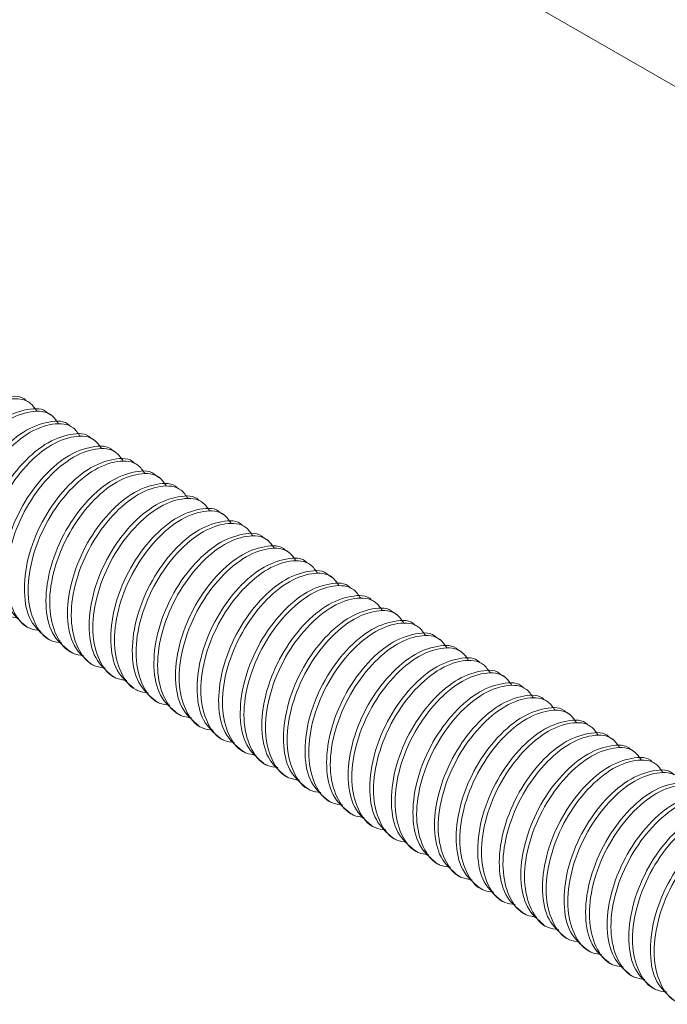
# Model space of a CAD drawing. Units: millimetres. Extents: x 102402 to 102936, y 4785 to 5013.
# Drawn here: x 102558 to 102561, y 4834 to 4838 of the extents above; entities that cross this region are included whole.
import ezdxf

# ---------------------------------------------------------------- set-up
doc = ezdxf.new("R2010")
doc.units = ezdxf.units.MM
doc.header["$LTSCALE"] = 5
doc.layers.add('AM_0', color=7, linetype='CONTINUOUS', lineweight=25)

msp = doc.modelspace()

# ---------------------------------------------------------------- linework, layer by layer
at = {"layer": 'AM_0', "color": 7, "linetype": 'Continuous', "lineweight": 15}
for p, q in [((102551.457, 4843.069), (102563.9564, 4835.8533)), ((102557.6743, 4836.346), (102557.6573, 4836.3558)), ((102557.7725, 4836.2893), (102557.7555, 4836.2991)), ((102557.8707, 4836.2326), (102557.8537, 4836.2424)), ((102557.9689, 4836.1759), (102557.952, 4836.1857)), ((102558.0671, 4836.1192), (102558.0502, 4836.129)), ((102558.1653, 4836.0625), (102558.1484, 4836.0723)), ((102558.2635, 4836.0058), (102558.2466, 4836.0156)), ((102558.3617, 4835.9491), (102558.3448, 4835.9589)), ((102558.4599, 4835.8924), (102558.443, 4835.9022)), ((102558.5581, 4835.8357), (102558.5412, 4835.8455)), ((102558.6564, 4835.779), (102558.6394, 4835.7888)), ((102558.7546, 4835.7223), (102558.7376, 4835.7321)), ((102558.8528, 4835.6656), (102558.8358, 4835.6754)), ((102558.951, 4835.609), (102558.9341, 4835.6187)), ((102559.0492, 4835.5523), (102559.0323, 4835.562)), ((102559.1474, 4835.4956), (102559.1305, 4835.5053)), ((102559.2456, 4835.4389), (102559.2287, 4835.4486)), ((102559.3438, 4835.3822), (102559.3269, 4835.3919)), ((102557.6549, 4835.3308), (102557.6718, 4835.321)), ((102559.442, 4835.3255), (102559.4251, 4835.3352)), ((102557.7531, 4835.2741), (102557.77, 4835.2643)), ((102559.5402, 4835.2688), (102559.5233, 4835.2786)), ((102559.6384, 4835.2121), (102559.6215, 4835.2219)), ((102557.8513, 4835.2174), (102557.8682, 4835.2076)), ((102557.9495, 4835.1607), (102557.9664, 4835.151)), ((102559.7367, 4835.1554), (102559.7197, 4835.1652)), ((102558.0477, 4835.104), (102558.0646, 4835.0943)), ((102559.8349, 4835.0987), (102559.8179, 4835.1085)), ((102558.1459, 4835.0473), (102558.1628, 4835.0376)), ((102559.9331, 4835.042), (102559.9161, 4835.0518)), ((102560.0313, 4834.9853), (102560.0144, 4834.9951)), ((102558.2441, 4834.9906), (102558.2611, 4834.9809)), ((102558.3423, 4834.9339), (102558.3593, 4834.9242)), ((102560.1295, 4834.9286), (102560.1126, 4834.9384)), ((102558.4405, 4834.8773), (102558.4575, 4834.8675)), ((102560.2277, 4834.8719), (102560.2108, 4834.8817)), ((102558.5388, 4834.8206), (102558.5557, 4834.8108)), ((102560.3259, 4834.8152), (102560.309, 4834.825)), ((102558.637, 4834.7639), (102558.6539, 4834.7541)), ((102560.4241, 4834.7585), (102560.4072, 4834.7683)), ((102558.7352, 4834.7072), (102558.7521, 4834.6974)), ((102560.5223, 4834.7018), (102560.5054, 4834.7116)), ((102558.8334, 4834.6505), (102558.8503, 4834.6407)), ((102558.9316, 4834.5938), (102558.9485, 4834.584)), ((102559.0298, 4834.5371), (102559.0467, 4834.5273)), ((102559.128, 4834.4804), (102559.1449, 4834.4706)), ((102559.2262, 4834.4237), (102559.2431, 4834.4139)), ((102559.3244, 4834.367), (102559.3414, 4834.3572)), ((102559.4226, 4834.3103), (102559.4396, 4834.3005)), ((102559.5208, 4834.2536), (102559.5378, 4834.2438)), ((102559.6191, 4834.1969), (102559.636, 4834.1871)), ((102559.7173, 4834.1402), (102559.7342, 4834.1304)), ((102559.8155, 4834.0835), (102559.8324, 4834.0737)), ((102559.9137, 4834.0268), (102559.9306, 4834.0171)), ((102560.0119, 4833.9701), (102560.0288, 4833.9604)), ((102560.1101, 4833.9134), (102560.127, 4833.9037)), ((102560.2083, 4833.8567), (102560.2252, 4833.847)), ((102560.3065, 4833.8), (102560.3234, 4833.7903)), ((102560.4047, 4833.7434), (102560.4217, 4833.7336)), ((102560.5029, 4833.6867), (102560.5199, 4833.6769))]:
    msp.add_line(p, q, dxfattribs=at)
for points, knots in [([(102557.2623, 4835.5579), (102557.2341, 4835.5818), (102557.1781, 4835.6293), (102557.1499, 4835.7643), (102557.1678, 4835.9235), (102557.2312, 4836.0885), (102557.3301, 4836.2325), (102557.4481, 4836.3376), (102557.5612, 4836.3783), (102557.6365, 4836.3804), (102557.6569, 4836.3557), (102557.6571, 4836.3555)], [0, 0, 0, 0, 0.125941, 0.250032, 0.374123, 0.501471, 0.62379, 0.750036, 0.876273, 0.998592, 1, 1, 1, 1]), ([(102557.328, 4835.5369), (102557.3114, 4835.5392), (102557.2568, 4835.5465), (102557.1976, 4835.6239), (102557.1662, 4835.7533), (102557.1849, 4835.9141), (102557.248, 4836.0786), (102557.3472, 4836.223), (102557.4645, 4836.3271), (102557.5798, 4836.3711), (102557.6676, 4836.3638), (102557.6956, 4836.3223), (102557.7053, 4836.308)], [0, 0, 0, 0, 0.04962, 0.163313, 0.274099, 0.384884, 0.498577, 0.607781, 0.72049, 0.833191, 0.942394, 1, 1, 1, 1]), ([(102557.3605, 4835.5012), (102557.3323, 4835.5251), (102557.2763, 4835.5726), (102557.2481, 4835.7077), (102557.266, 4835.8668), (102557.3294, 4836.0318), (102557.4283, 4836.1758), (102557.5463, 4836.2809), (102557.6594, 4836.3216), (102557.7347, 4836.3238), (102557.7551, 4836.299), (102557.7553, 4836.2988)], [0, 0, 0, 0, 0.125941, 0.250032, 0.374123, 0.501471, 0.62379, 0.750036, 0.876273, 0.998592, 1, 1, 1, 1]), ([(102557.4262, 4835.4802), (102557.4096, 4835.4825), (102557.355, 4835.4898), (102557.2959, 4835.5672), (102557.2644, 4835.6966), (102557.2831, 4835.8575), (102557.3462, 4836.0219), (102557.4454, 4836.1663), (102557.5628, 4836.2704), (102557.678, 4836.3144), (102557.7658, 4836.3071), (102557.7938, 4836.2656), (102557.8035, 4836.2513)], [0, 0, 0, 0, 0.04962, 0.163313, 0.274099, 0.384884, 0.498577, 0.607781, 0.72049, 0.833191, 0.942394, 1, 1, 1, 1]), ([(102557.4587, 4835.4445), (102557.4305, 4835.4684), (102557.3745, 4835.5159), (102557.3463, 4835.651), (102557.3642, 4835.8102), (102557.4276, 4835.9751), (102557.5265, 4836.1191), (102557.6445, 4836.2242), (102557.7576, 4836.2649), (102557.833, 4836.2671), (102557.8533, 4836.2423), (102557.8535, 4836.2421)], [0, 0, 0, 0, 0.125941, 0.250032, 0.374123, 0.501471, 0.62379, 0.750036, 0.876273, 0.998592, 1, 1, 1, 1]), ([(102557.9017, 4836.1946), (102557.892, 4836.2089), (102557.864, 4836.2504), (102557.7762, 4836.2577), (102557.661, 4836.2137), (102557.5436, 4836.1096), (102557.4444, 4835.9652), (102557.3813, 4835.8008), (102557.3626, 4835.6399), (102557.3941, 4835.5105), (102557.4533, 4835.4331), (102557.5078, 4835.4258), (102557.5244, 4835.4235)], [0, 0, 0, 0, 0.057606, 0.166809, 0.27951, 0.392219, 0.501423, 0.615116, 0.725901, 0.836687, 0.95038, 1, 1, 1, 1]), ([(102557.5569, 4835.3878), (102557.5287, 4835.4117), (102557.4727, 4835.4592), (102557.4445, 4835.5943), (102557.4624, 4835.7535), (102557.5258, 4835.9185), (102557.6247, 4836.0624), (102557.7427, 4836.1675), (102557.8558, 4836.2082), (102557.9312, 4836.2104), (102557.9515, 4836.1856), (102557.9517, 4836.1854)], [0, 0, 0, 0, 0.125941, 0.250032, 0.374123, 0.501471, 0.62379, 0.750036, 0.876273, 0.998592, 1, 1, 1, 1]), ([(102557.9999, 4836.1379), (102557.9902, 4836.1522), (102557.9622, 4836.1937), (102557.8744, 4836.201), (102557.7592, 4836.157), (102557.6418, 4836.0529), (102557.5427, 4835.9085), (102557.4796, 4835.7441), (102557.4608, 4835.5832), (102557.4923, 4835.4539), (102557.5515, 4835.3764), (102557.606, 4835.3691), (102557.6226, 4835.3668)], [0, 0, 0, 0, 0.057606, 0.166809, 0.27951, 0.392219, 0.501423, 0.615116, 0.725901, 0.836687, 0.95038, 1, 1, 1, 1]), ([(102557.6551, 4835.3311), (102557.6269, 4835.355), (102557.571, 4835.4025), (102557.5427, 4835.5376), (102557.5606, 4835.6968), (102557.624, 4835.8618), (102557.7229, 4836.0057), (102557.8409, 4836.1108), (102557.954, 4836.1515), (102558.0294, 4836.1537), (102558.0497, 4836.129), (102558.0499, 4836.1287)], [0, 0, 0, 0, 0.125941, 0.250032, 0.374123, 0.501471, 0.62379, 0.750036, 0.876273, 0.998592, 1, 1, 1, 1]), ([(102558.0981, 4836.0812), (102558.0884, 4836.0955), (102558.0604, 4836.137), (102557.9726, 4836.1443), (102557.8574, 4836.1003), (102557.74, 4835.9962), (102557.6409, 4835.8518), (102557.5778, 4835.6874), (102557.559, 4835.5265), (102557.5905, 4835.3972), (102557.6497, 4835.3197), (102557.7042, 4835.3124), (102557.7208, 4835.3101)], [0, 0, 0, 0, 0.057606, 0.166809, 0.27951, 0.392219, 0.501423, 0.615116, 0.725901, 0.836687, 0.95038, 1, 1, 1, 1]), ([(102557.7533, 4835.2744), (102557.7251, 4835.2983), (102557.6692, 4835.3458), (102557.641, 4835.4809), (102557.6589, 4835.6401), (102557.7222, 4835.8051), (102557.8211, 4835.9491), (102557.9391, 4836.0541), (102558.0522, 4836.0948), (102558.1276, 4836.097), (102558.1479, 4836.0723), (102558.1482, 4836.072)], [0, 0, 0, 0, 0.125941, 0.250032, 0.374123, 0.501471, 0.62379, 0.750036, 0.876273, 0.998592, 1, 1, 1, 1]), ([(102558.1963, 4836.0245), (102558.1866, 4836.0388), (102558.1586, 4836.0803), (102558.0709, 4836.0876), (102557.9556, 4836.0436), (102557.8382, 4835.9395), (102557.7391, 4835.7951), (102557.676, 4835.6307), (102557.6572, 4835.4698), (102557.6887, 4835.3405), (102557.7479, 4835.263), (102557.8024, 4835.2557), (102557.819, 4835.2534)], [0, 0, 0, 0, 0.0576055, 0.1668091, 0.27951, 0.3922192, 0.5014228, 0.6151159, 0.7259007, 0.8366865, 0.9503797, 1, 1, 1, 1]), ([(102557.8515, 4835.2177), (102557.8233, 4835.2416), (102557.7674, 4835.2891), (102557.7392, 4835.4242), (102557.7571, 4835.5834), (102557.8204, 4835.7484), (102557.9194, 4835.8924), (102558.0373, 4835.9974), (102558.1504, 4836.0381), (102558.2258, 4836.0403), (102558.2461, 4836.0156), (102558.2464, 4836.0153)], [0, 0, 0, 0, 0.125941, 0.250032, 0.374123, 0.501471, 0.62379, 0.750036, 0.876273, 0.998592, 1, 1, 1, 1]), ([(102558.2945, 4835.9678), (102558.2848, 4835.9821), (102558.2568, 4836.0236), (102558.1691, 4836.0309), (102558.0538, 4835.9869), (102557.9364, 4835.8828), (102557.8373, 4835.7385), (102557.7742, 4835.574), (102557.7554, 4835.4131), (102557.7869, 4835.2838), (102557.8461, 4835.2063), (102557.9007, 4835.199), (102557.9172, 4835.1967)], [0, 0, 0, 0, 0.057606, 0.166809, 0.27951, 0.392219, 0.501423, 0.615116, 0.725901, 0.836687, 0.95038, 1, 1, 1, 1]), ([(102557.9497, 4835.161), (102557.9215, 4835.1849), (102557.8656, 4835.2324), (102557.8374, 4835.3675), (102557.8553, 4835.5267), (102557.9186, 4835.6917), (102558.0176, 4835.8357), (102558.1355, 4835.9407), (102558.2486, 4835.9814), (102558.324, 4835.9836), (102558.3443, 4835.9589), (102558.3446, 4835.9586)], [0, 0, 0, 0, 0.125941, 0.250032, 0.374123, 0.501471, 0.62379, 0.750036, 0.876273, 0.998592, 1, 1, 1, 1]), ([(102558.3927, 4835.9111), (102558.3831, 4835.9255), (102558.3551, 4835.9669), (102558.2673, 4835.9743), (102558.152, 4835.9302), (102558.0346, 4835.8261), (102557.9355, 4835.6818), (102557.8724, 4835.5173), (102557.8536, 4835.3564), (102557.8851, 4835.2271), (102557.9443, 4835.1496), (102557.9989, 4835.1423), (102558.0154, 4835.14)], [0, 0, 0, 0, 0.057606, 0.166809, 0.27951, 0.392219, 0.501423, 0.615116, 0.725901, 0.836687, 0.95038, 1, 1, 1, 1]), ([(102558.0479, 4835.1043), (102558.0197, 4835.1282), (102557.9638, 4835.1757), (102557.9356, 4835.3108), (102557.9535, 4835.47), (102558.0168, 4835.635), (102558.1158, 4835.779), (102558.2338, 4835.884), (102558.3468, 4835.9247), (102558.4222, 4835.9269), (102558.4425, 4835.9022), (102558.4428, 4835.9019)], [0, 0, 0, 0, 0.125941, 0.250032, 0.374123, 0.501471, 0.62379, 0.750036, 0.876273, 0.998592, 1, 1, 1, 1]), ([(102558.4909, 4835.8544), (102558.4813, 4835.8688), (102558.4533, 4835.9102), (102558.3655, 4835.9176), (102558.2502, 4835.8735), (102558.1328, 4835.7694), (102558.0337, 4835.6251), (102557.9706, 4835.4606), (102557.9518, 4835.2997), (102557.9833, 4835.1704), (102558.0425, 4835.093), (102558.0971, 4835.0856), (102558.1137, 4835.0834)], [0, 0, 0, 0, 0.057606, 0.166809, 0.27951, 0.392219, 0.501423, 0.615116, 0.725901, 0.836687, 0.95038, 1, 1, 1, 1]), ([(102558.1461, 4835.0476), (102558.118, 4835.0715), (102558.062, 4835.119), (102558.0338, 4835.2541), (102558.0517, 4835.4133), (102558.1151, 4835.5783), (102558.214, 4835.7223), (102558.332, 4835.8273), (102558.4451, 4835.8681), (102558.5204, 4835.8702), (102558.5408, 4835.8455), (102558.541, 4835.8452)], [0, 0, 0, 0, 0.125941, 0.250032, 0.374123, 0.501471, 0.62379, 0.750036, 0.876273, 0.998592, 1, 1, 1, 1]), ([(102558.5891, 4835.7978), (102558.5795, 4835.8121), (102558.5515, 4835.8535), (102558.4637, 4835.8609), (102558.3484, 4835.8169), (102558.231, 4835.7127), (102558.1319, 4835.5684), (102558.0688, 4835.4039), (102558.0501, 4835.243), (102558.0815, 4835.1137), (102558.1407, 4835.0363), (102558.1953, 4835.0289), (102558.2119, 4835.0267)], [0, 0, 0, 0, 0.057606, 0.166809, 0.27951, 0.392219, 0.501423, 0.615116, 0.725901, 0.836687, 0.95038, 1, 1, 1, 1]), ([(102558.2443, 4834.9909), (102558.2162, 4835.0149), (102558.1602, 4835.0623), (102558.132, 4835.1974), (102558.1499, 4835.3566), (102558.2133, 4835.5216), (102558.3122, 4835.6656), (102558.4302, 4835.7706), (102558.5433, 4835.8114), (102558.6186, 4835.8135), (102558.639, 4835.7888), (102558.6392, 4835.7885)], [0, 0, 0, 0, 0.1259406, 0.2500323, 0.3741227, 0.5014709, 0.6237902, 0.7500363, 0.8762731, 0.9985924, 1, 1, 1, 1]), ([(102558.6873, 4835.7411), (102558.6777, 4835.7554), (102558.6497, 4835.7968), (102558.5619, 4835.8042), (102558.4466, 4835.7602), (102558.3293, 4835.656), (102558.2301, 4835.5117), (102558.167, 4835.3472), (102558.1483, 4835.1863), (102558.1797, 4835.057), (102558.2389, 4834.9796), (102558.2935, 4834.9722), (102558.3101, 4834.97)], [0, 0, 0, 0, 0.057606, 0.166809, 0.27951, 0.392219, 0.501423, 0.615116, 0.725901, 0.836687, 0.95038, 1, 1, 1, 1]), ([(102558.3426, 4834.9343), (102558.3144, 4834.9582), (102558.2584, 4835.0056), (102558.2302, 4835.1407), (102558.2481, 4835.2999), (102558.3115, 4835.4649), (102558.4104, 4835.6089), (102558.5284, 4835.7139), (102558.6415, 4835.7547), (102558.7168, 4835.7568), (102558.7372, 4835.7321), (102558.7374, 4835.7318)], [0, 0, 0, 0, 0.125941, 0.250032, 0.374123, 0.501471, 0.62379, 0.750036, 0.876273, 0.998592, 1, 1, 1, 1]), ([(102558.7856, 4835.6844), (102558.7759, 4835.6987), (102558.7479, 4835.7401), (102558.6601, 4835.7475), (102558.5448, 4835.7035), (102558.4275, 4835.5993), (102558.3283, 4835.455), (102558.2652, 4835.2905), (102558.2465, 4835.1296), (102558.2779, 4835.0003), (102558.3371, 4834.9229), (102558.3917, 4834.9155), (102558.4083, 4834.9133)], [0, 0, 0, 0, 0.057606, 0.166809, 0.27951, 0.392219, 0.501423, 0.615116, 0.725901, 0.836687, 0.95038, 1, 1, 1, 1]), ([(102558.4408, 4834.8776), (102558.4126, 4834.9015), (102558.3566, 4834.9489), (102558.3284, 4835.084), (102558.3463, 4835.2432), (102558.4097, 4835.4082), (102558.5086, 4835.5522), (102558.6266, 4835.6572), (102558.7397, 4835.698), (102558.8151, 4835.7001), (102558.8354, 4835.6754), (102558.8356, 4835.6751)], [0, 0, 0, 0, 0.1259406, 0.2500323, 0.3741227, 0.5014709, 0.6237902, 0.7500363, 0.8762731, 0.9985924, 1, 1, 1, 1]), ([(102558.8838, 4835.6277), (102558.8741, 4835.642), (102558.8461, 4835.6834), (102558.7583, 4835.6908), (102558.6431, 4835.6468), (102558.5257, 4835.5426), (102558.4265, 4835.3983), (102558.3634, 4835.2338), (102558.3447, 4835.0729), (102558.3762, 4834.9436), (102558.4353, 4834.8662), (102558.4899, 4834.8588), (102558.5065, 4834.8566)], [0, 0, 0, 0, 0.057606, 0.166809, 0.27951, 0.392219, 0.501423, 0.615116, 0.725901, 0.836687, 0.95038, 1, 1, 1, 1]), ([(102558.539, 4834.8209), (102558.5108, 4834.8448), (102558.4548, 4834.8922), (102558.4266, 4835.0273), (102558.4445, 4835.1865), (102558.5079, 4835.3515), (102558.6068, 4835.4955), (102558.7248, 4835.6006), (102558.8379, 4835.6413), (102558.9133, 4835.6434), (102558.9336, 4835.6187), (102558.9338, 4835.6184)], [0, 0, 0, 0, 0.125941, 0.250032, 0.374123, 0.501471, 0.62379, 0.750036, 0.876273, 0.998592, 1, 1, 1, 1]), ([(102558.982, 4835.571), (102558.9723, 4835.5853), (102558.9443, 4835.6267), (102558.8565, 4835.6341), (102558.7413, 4835.5901), (102558.6239, 4835.4859), (102558.5247, 4835.3416), (102558.4616, 4835.1771), (102558.4429, 4835.0162), (102558.4744, 4834.8869), (102558.5336, 4834.8095), (102558.5881, 4834.8021), (102558.6047, 4834.7999)], [0, 0, 0, 0, 0.057606, 0.166809, 0.27951, 0.392219, 0.501423, 0.615116, 0.725901, 0.836687, 0.95038, 1, 1, 1, 1]), ([(102558.6372, 4834.7642), (102558.609, 4834.7881), (102558.553, 4834.8355), (102558.5248, 4834.9706), (102558.5427, 4835.1298), (102558.6061, 4835.2948), (102558.705, 4835.4388), (102558.823, 4835.5439), (102558.9361, 4835.5846), (102559.0115, 4835.5867), (102559.0318, 4835.562), (102559.032, 4835.5617)], [0, 0, 0, 0, 0.125941, 0.250032, 0.374123, 0.501471, 0.62379, 0.750036, 0.876273, 0.998592, 1, 1, 1, 1]), ([(102559.0802, 4835.5143), (102559.0705, 4835.5286), (102559.0425, 4835.57), (102558.9547, 4835.5774), (102558.8395, 4835.5334), (102558.7221, 4835.4292), (102558.623, 4835.2849), (102558.5599, 4835.1204), (102558.5411, 4834.9595), (102558.5726, 4834.8302), (102558.6318, 4834.7528), (102558.6863, 4834.7454), (102558.7029, 4834.7432)], [0, 0, 0, 0, 0.057606, 0.166809, 0.27951, 0.392219, 0.501423, 0.615116, 0.725901, 0.836687, 0.95038, 1, 1, 1, 1]), ([(102558.7354, 4834.7075), (102558.7072, 4834.7314), (102558.6513, 4834.7788), (102558.623, 4834.9139), (102558.6409, 4835.0731), (102558.7043, 4835.2381), (102558.8032, 4835.3821), (102558.9212, 4835.4872), (102559.0343, 4835.5279), (102559.1097, 4835.53), (102559.13, 4835.5053), (102559.1302, 4835.505)], [0, 0, 0, 0, 0.125941, 0.250032, 0.374123, 0.501471, 0.62379, 0.750036, 0.876273, 0.998592, 1, 1, 1, 1]), ([(102559.1784, 4835.4576), (102559.1687, 4835.4719), (102559.1407, 4835.5133), (102559.0529, 4835.5207), (102558.9377, 4835.4767), (102558.8203, 4835.3725), (102558.7212, 4835.2282), (102558.6581, 4835.0637), (102558.6393, 4834.9028), (102558.6708, 4834.7735), (102558.73, 4834.6961), (102558.7845, 4834.6887), (102558.8011, 4834.6865)], [0, 0, 0, 0, 0.057606, 0.166809, 0.27951, 0.392219, 0.501423, 0.615116, 0.725901, 0.836687, 0.95038, 1, 1, 1, 1]), ([(102558.8336, 4834.6508), (102558.8054, 4834.6747), (102558.7495, 4834.7221), (102558.7213, 4834.8572), (102558.7392, 4835.0164), (102558.8025, 4835.1814), (102558.9015, 4835.3254), (102559.0194, 4835.4305), (102559.1325, 4835.4712), (102559.2079, 4835.4733), (102559.2282, 4835.4486), (102559.2285, 4835.4483)], [0, 0, 0, 0, 0.125941, 0.250032, 0.374123, 0.501471, 0.62379, 0.750036, 0.876273, 0.998592, 1, 1, 1, 1]), ([(102559.2766, 4835.4009), (102559.2669, 4835.4152), (102559.2389, 4835.4566), (102559.1512, 4835.464), (102559.0359, 4835.42), (102558.9185, 4835.3158), (102558.8194, 4835.1715), (102558.7563, 4835.007), (102558.7375, 4834.8461), (102558.769, 4834.7168), (102558.8282, 4834.6394), (102558.8827, 4834.632), (102558.8993, 4834.6298)], [0, 0, 0, 0, 0.057606, 0.166809, 0.27951, 0.392219, 0.501423, 0.615116, 0.725901, 0.836687, 0.95038, 1, 1, 1, 1]), ([(102558.9318, 4834.5941), (102558.9036, 4834.618), (102558.8477, 4834.6654), (102558.8195, 4834.8005), (102558.8374, 4834.9597), (102558.9007, 4835.1247), (102558.9997, 4835.2687), (102559.1176, 4835.3738), (102559.2307, 4835.4145), (102559.3061, 4835.4166), (102559.3264, 4835.3919), (102559.3267, 4835.3916)], [0, 0, 0, 0, 0.125941, 0.250032, 0.374123, 0.501471, 0.62379, 0.750036, 0.876273, 0.998592, 1, 1, 1, 1]), ([(102559.3748, 4835.3442), (102559.3651, 4835.3585), (102559.3371, 4835.3999), (102559.2494, 4835.4073), (102559.1341, 4835.3633), (102559.0167, 4835.2591), (102558.9176, 4835.1148), (102558.8545, 4834.9503), (102558.8357, 4834.7894), (102558.8672, 4834.6601), (102558.9264, 4834.5827), (102558.981, 4834.5753), (102558.9975, 4834.5731)], [0, 0, 0, 0, 0.057606, 0.166809, 0.27951, 0.392219, 0.501423, 0.615116, 0.725901, 0.836687, 0.95038, 1, 1, 1, 1]), ([(102559.03, 4834.5374), (102559.0018, 4834.5613), (102558.9459, 4834.6088), (102558.9177, 4834.7438), (102558.9356, 4834.903), (102558.9989, 4835.068), (102559.0979, 4835.212), (102559.2159, 4835.3171), (102559.3289, 4835.3578), (102559.4043, 4835.3599), (102559.4246, 4835.3352), (102559.4249, 4835.3349)], [0, 0, 0, 0, 0.125941, 0.250032, 0.374123, 0.501471, 0.62379, 0.750036, 0.876273, 0.998592, 1, 1, 1, 1]), ([(102559.473, 4835.2875), (102559.4634, 4835.3018), (102559.4354, 4835.3432), (102559.3476, 4835.3506), (102559.2323, 4835.3066), (102559.1149, 4835.2025), (102559.0158, 4835.0581), (102558.9527, 4834.8936), (102558.9339, 4834.7327), (102558.9654, 4834.6034), (102559.0246, 4834.526), (102559.0792, 4834.5186), (102559.0957, 4834.5164)], [0, 0, 0, 0, 0.057606, 0.166809, 0.27951, 0.392219, 0.501423, 0.615116, 0.725901, 0.836687, 0.95038, 1, 1, 1, 1]), ([(102559.1282, 4834.4807), (102559.1, 4834.5046), (102559.0441, 4834.5521), (102559.0159, 4834.6871), (102559.0338, 4834.8463), (102559.0972, 4835.0113), (102559.1961, 4835.1553), (102559.3141, 4835.2604), (102559.4272, 4835.3011), (102559.5025, 4835.3032), (102559.5229, 4835.2785), (102559.5231, 4835.2782)], [0, 0, 0, 0, 0.1259406, 0.2500323, 0.3741227, 0.5014709, 0.6237902, 0.7500363, 0.8762731, 0.9985924, 1, 1, 1, 1]), ([(102559.5712, 4835.2308), (102559.5616, 4835.2451), (102559.5336, 4835.2865), (102559.4458, 4835.2939), (102559.3305, 4835.2499), (102559.2131, 4835.1458), (102559.114, 4835.0014), (102559.0509, 4834.8369), (102559.0321, 4834.6761), (102559.0636, 4834.5467), (102559.1228, 4834.4693), (102559.1774, 4834.4619), (102559.194, 4834.4597)], [0, 0, 0, 0, 0.0576055, 0.1668091, 0.27951, 0.3922192, 0.5014228, 0.6151159, 0.7259007, 0.8366865, 0.9503797, 1, 1, 1, 1]), ([(102559.2264, 4834.424), (102559.1983, 4834.4479), (102559.1423, 4834.4954), (102559.1141, 4834.6304), (102559.132, 4834.7896), (102559.1954, 4834.9546), (102559.2943, 4835.0986), (102559.4123, 4835.2037), (102559.5254, 4835.2444), (102559.6007, 4835.2465), (102559.6211, 4835.2218), (102559.6213, 4835.2216)], [0, 0, 0, 0, 0.125941, 0.250032, 0.374123, 0.501471, 0.62379, 0.750036, 0.876273, 0.998592, 1, 1, 1, 1]), ([(102559.6694, 4835.1741), (102559.6598, 4835.1884), (102559.6318, 4835.2299), (102559.544, 4835.2372), (102559.4287, 4835.1932), (102559.3113, 4835.0891), (102559.2122, 4834.9447), (102559.1491, 4834.7802), (102559.1304, 4834.6194), (102559.1618, 4834.49), (102559.221, 4834.4126), (102559.2756, 4834.4053), (102559.2922, 4834.403)], [0, 0, 0, 0, 0.057606, 0.166809, 0.27951, 0.392219, 0.501423, 0.615116, 0.725901, 0.836687, 0.95038, 1, 1, 1, 1]), ([(102559.3246, 4834.3673), (102559.2965, 4834.3912), (102559.2405, 4834.4387), (102559.2123, 4834.5738), (102559.2302, 4834.7329), (102559.2936, 4834.8979), (102559.3925, 4835.0419), (102559.5105, 4835.147), (102559.6236, 4835.1877), (102559.6989, 4835.1899), (102559.7193, 4835.1651), (102559.7195, 4835.1649)], [0, 0, 0, 0, 0.125941, 0.250032, 0.374123, 0.501471, 0.62379, 0.750036, 0.876273, 0.998592, 1, 1, 1, 1]), ([(102559.7677, 4835.1174), (102559.758, 4835.1317), (102559.73, 4835.1732), (102559.6422, 4835.1805), (102559.5269, 4835.1365), (102559.4096, 4835.0324), (102559.3104, 4834.888), (102559.2473, 4834.7235), (102559.2286, 4834.5627), (102559.26, 4834.4333), (102559.3192, 4834.3559), (102559.3738, 4834.3486), (102559.3904, 4834.3463)], [0, 0, 0, 0, 0.057606, 0.166809, 0.27951, 0.392219, 0.501423, 0.615116, 0.725901, 0.836687, 0.95038, 1, 1, 1, 1]), ([(102559.4229, 4834.3106), (102559.3947, 4834.3345), (102559.3387, 4834.382), (102559.3105, 4834.5171), (102559.3284, 4834.6763), (102559.3918, 4834.8412), (102559.4907, 4834.9852), (102559.6087, 4835.0903), (102559.7218, 4835.131), (102559.7971, 4835.1332), (102559.8175, 4835.1084), (102559.8177, 4835.1082)], [0, 0, 0, 0, 0.125941, 0.250032, 0.374123, 0.501471, 0.62379, 0.750036, 0.876273, 0.998592, 1, 1, 1, 1]), ([(102559.8659, 4835.0607), (102559.8562, 4835.075), (102559.8282, 4835.1165), (102559.7404, 4835.1238), (102559.6252, 4835.0798), (102559.5078, 4834.9757), (102559.4086, 4834.8313), (102559.3455, 4834.6669), (102559.3268, 4834.506), (102559.3582, 4834.3766), (102559.4174, 4834.2992), (102559.472, 4834.2919), (102559.4886, 4834.2896)], [0, 0, 0, 0, 0.057606, 0.166809, 0.27951, 0.392219, 0.501423, 0.615116, 0.725901, 0.836687, 0.95038, 1, 1, 1, 1]), ([(102559.5211, 4834.2539), (102559.4929, 4834.2778), (102559.4369, 4834.3253), (102559.4087, 4834.4604), (102559.4266, 4834.6196), (102559.49, 4834.7846), (102559.5889, 4834.9285), (102559.7069, 4835.0336), (102559.82, 4835.0743), (102559.8954, 4835.0765), (102559.9157, 4835.0517), (102559.9159, 4835.0515)], [0, 0, 0, 0, 0.1259406, 0.2500323, 0.3741227, 0.5014709, 0.6237902, 0.7500363, 0.8762731, 0.9985924, 1, 1, 1, 1]), ([(102559.9641, 4835.004), (102559.9544, 4835.0183), (102559.9264, 4835.0598), (102559.8386, 4835.0671), (102559.7234, 4835.0231), (102559.606, 4834.919), (102559.5068, 4834.7746), (102559.4437, 4834.6102), (102559.425, 4834.4493), (102559.4565, 4834.32), (102559.5156, 4834.2425), (102559.5702, 4834.2352), (102559.5868, 4834.2329)], [0, 0, 0, 0, 0.057606, 0.166809, 0.27951, 0.392219, 0.501423, 0.615116, 0.725901, 0.836687, 0.95038, 1, 1, 1, 1]), ([(102559.6193, 4834.1972), (102559.5911, 4834.2211), (102559.5351, 4834.2686), (102559.5069, 4834.4037), (102559.5248, 4834.5629), (102559.5882, 4834.7279), (102559.6871, 4834.8718), (102559.8051, 4834.9769), (102559.9182, 4835.0176), (102559.9936, 4835.0198), (102560.0139, 4834.9951), (102560.0141, 4834.9948)], [0, 0, 0, 0, 0.125941, 0.250032, 0.374123, 0.501471, 0.62379, 0.750036, 0.876273, 0.998592, 1, 1, 1, 1]), ([(102560.0623, 4834.9473), (102560.0526, 4834.9616), (102560.0246, 4835.0031), (102559.9368, 4835.0104), (102559.8216, 4834.9664), (102559.7042, 4834.8623), (102559.605, 4834.7179), (102559.5419, 4834.5535), (102559.5232, 4834.3926), (102559.5547, 4834.2633), (102559.6139, 4834.1858), (102559.6684, 4834.1785), (102559.685, 4834.1762)], [0, 0, 0, 0, 0.057606, 0.166809, 0.27951, 0.392219, 0.501423, 0.615116, 0.725901, 0.836687, 0.95038, 1, 1, 1, 1]), ([(102559.7175, 4834.1405), (102559.6893, 4834.1644), (102559.6334, 4834.2119), (102559.6051, 4834.347), (102559.623, 4834.5062), (102559.6864, 4834.6712), (102559.7853, 4834.8152), (102559.9033, 4834.9202), (102560.0164, 4834.9609), (102560.0918, 4834.9631), (102560.1121, 4834.9384), (102560.1123, 4834.9381)], [0, 0, 0, 0, 0.125941, 0.250032, 0.374123, 0.501471, 0.62379, 0.750036, 0.876273, 0.998592, 1, 1, 1, 1]), ([(102560.1605, 4834.8906), (102560.1508, 4834.9049), (102560.1228, 4834.9464), (102560.035, 4834.9537), (102559.9198, 4834.9097), (102559.8024, 4834.8056), (102559.7033, 4834.6612), (102559.6402, 4834.4968), (102559.6214, 4834.3359), (102559.6529, 4834.2066), (102559.7121, 4834.1291), (102559.7666, 4834.1218), (102559.7832, 4834.1195)], [0, 0, 0, 0, 0.057606, 0.166809, 0.27951, 0.392219, 0.501423, 0.615116, 0.725901, 0.836687, 0.95038, 1, 1, 1, 1]), ([(102559.8157, 4834.0838), (102559.7875, 4834.1077), (102559.7316, 4834.1552), (102559.7033, 4834.2903), (102559.7212, 4834.4495), (102559.7846, 4834.6145), (102559.8835, 4834.7585), (102560.0015, 4834.8635), (102560.1146, 4834.9042), (102560.19, 4834.9064), (102560.2103, 4834.8817), (102560.2105, 4834.8814)], [0, 0, 0, 0, 0.125941, 0.250032, 0.374123, 0.501471, 0.62379, 0.750036, 0.876273, 0.998592, 1, 1, 1, 1]), ([(102560.2587, 4834.8339), (102560.249, 4834.8482), (102560.221, 4834.8897), (102560.1332, 4834.897), (102560.018, 4834.853), (102559.9006, 4834.7489), (102559.8015, 4834.6046), (102559.7384, 4834.4401), (102559.7196, 4834.2792), (102559.7511, 4834.1499), (102559.8103, 4834.0724), (102559.8648, 4834.0651), (102559.8814, 4834.0628)], [0, 0, 0, 0, 0.0576055, 0.1668091, 0.27951, 0.3922192, 0.5014228, 0.6151159, 0.7259007, 0.8366865, 0.9503797, 1, 1, 1, 1]), ([(102559.9139, 4834.0271), (102559.8857, 4834.051), (102559.8298, 4834.0985), (102559.8016, 4834.2336), (102559.8195, 4834.3928), (102559.8828, 4834.5578), (102559.9818, 4834.7018), (102560.0997, 4834.8068), (102560.2128, 4834.8475), (102560.2882, 4834.8497), (102560.3085, 4834.825), (102560.3088, 4834.8247)], [0, 0, 0, 0, 0.125941, 0.250032, 0.374123, 0.501471, 0.62379, 0.750036, 0.876273, 0.998592, 1, 1, 1, 1]), ([(102560.3569, 4834.7772), (102560.3472, 4834.7916), (102560.3192, 4834.833), (102560.2315, 4834.8404), (102560.1162, 4834.7963), (102559.9988, 4834.6922), (102559.8997, 4834.5479), (102559.8366, 4834.3834), (102559.8178, 4834.2225), (102559.8493, 4834.0932), (102559.9085, 4834.0157), (102559.9631, 4834.0084), (102559.9796, 4834.0061)], [0, 0, 0, 0, 0.057606, 0.166809, 0.27951, 0.392219, 0.501423, 0.615116, 0.725901, 0.836687, 0.95038, 1, 1, 1, 1]), ([(102560.0121, 4833.9704), (102559.9839, 4833.9943), (102559.928, 4834.0418), (102559.8998, 4834.1769), (102559.9177, 4834.3361), (102559.981, 4834.5011), (102560.08, 4834.6451), (102560.1979, 4834.7501), (102560.311, 4834.7908), (102560.3864, 4834.793), (102560.4067, 4834.7683), (102560.407, 4834.768)], [0, 0, 0, 0, 0.1259406, 0.2500323, 0.3741227, 0.5014709, 0.6237902, 0.7500363, 0.8762731, 0.9985924, 1, 1, 1, 1]), ([(102560.4551, 4834.7205), (102560.4454, 4834.7349), (102560.4174, 4834.7763), (102560.3297, 4834.7837), (102560.2144, 4834.7396), (102560.097, 4834.6355), (102559.9979, 4834.4912), (102559.9348, 4834.3267), (102559.916, 4834.1658), (102559.9475, 4834.0365), (102560.0067, 4833.9591), (102560.0613, 4833.9517), (102560.0778, 4833.9495)], [0, 0, 0, 0, 0.057606, 0.166809, 0.27951, 0.392219, 0.501423, 0.615116, 0.725901, 0.836687, 0.95038, 1, 1, 1, 1]), ([(102560.1103, 4833.9137), (102560.0821, 4833.9376), (102560.0262, 4833.9851), (102559.998, 4834.1202), (102560.0159, 4834.2794), (102560.0792, 4834.4444), (102560.1782, 4834.5884), (102560.2962, 4834.6934), (102560.4092, 4834.7342), (102560.4846, 4834.7363), (102560.5049, 4834.7116), (102560.5052, 4834.7113)], [0, 0, 0, 0, 0.125941, 0.250032, 0.374123, 0.501471, 0.62379, 0.750036, 0.876273, 0.998592, 1, 1, 1, 1]), ([(102560.5533, 4834.6639), (102560.5437, 4834.6782), (102560.5157, 4834.7196), (102560.4279, 4834.727), (102560.3126, 4834.683), (102560.1952, 4834.5788), (102560.0961, 4834.4345), (102560.033, 4834.27), (102560.0142, 4834.1091), (102560.0457, 4833.9798), (102560.1049, 4833.9024), (102560.1595, 4833.895), (102560.176, 4833.8928)], [0, 0, 0, 0, 0.057606, 0.166809, 0.27951, 0.392219, 0.501423, 0.615116, 0.725901, 0.836687, 0.95038, 1, 1, 1, 1]), ([(102560.2085, 4833.857), (102560.1803, 4833.881), (102560.1244, 4833.9284), (102560.0962, 4834.0635), (102560.1141, 4834.2227), (102560.1775, 4834.3877), (102560.2764, 4834.5317), (102560.3944, 4834.6367), (102560.5075, 4834.6775), (102560.5828, 4834.6796), (102560.6032, 4834.6549), (102560.6034, 4834.6546)], [0, 0, 0, 0, 0.1259406, 0.2500323, 0.3741227, 0.5014709, 0.6237902, 0.7500363, 0.8762731, 0.9985924, 1, 1, 1, 1]), ([(102560.6515, 4834.6072), (102560.6419, 4834.6215), (102560.6139, 4834.6629), (102560.5261, 4834.6703), (102560.4108, 4834.6263), (102560.2934, 4834.5221), (102560.1943, 4834.3778), (102560.1312, 4834.2133), (102560.1125, 4834.0524), (102560.1439, 4833.9231), (102560.2031, 4833.8457), (102560.2577, 4833.8383), (102560.2743, 4833.8361)], [0, 0, 0, 0, 0.057606, 0.166809, 0.27951, 0.392219, 0.501423, 0.615116, 0.725901, 0.836687, 0.95038, 1, 1, 1, 1]), ([(102560.3067, 4833.8004), (102560.2786, 4833.8243), (102560.2226, 4833.8717), (102560.1944, 4834.0068), (102560.2123, 4834.166), (102560.2757, 4834.331), (102560.3746, 4834.475), (102560.4926, 4834.58), (102560.6057, 4834.6208), (102560.681, 4834.6229), (102560.7014, 4834.5982), (102560.7016, 4834.5979)], [0, 0, 0, 0, 0.125941, 0.250032, 0.374123, 0.501471, 0.62379, 0.750036, 0.876273, 0.998592, 1, 1, 1, 1]), ([(102560.7497, 4834.5505), (102560.7401, 4834.5648), (102560.7121, 4834.6062), (102560.6243, 4834.6136), (102560.509, 4834.5696), (102560.3917, 4834.4654), (102560.2925, 4834.3211), (102560.2294, 4834.1566), (102560.2107, 4833.9957), (102560.2421, 4833.8664), (102560.3013, 4833.789), (102560.3559, 4833.7816), (102560.3725, 4833.7794)], [0, 0, 0, 0, 0.057606, 0.166809, 0.27951, 0.392219, 0.501423, 0.615116, 0.725901, 0.836687, 0.95038, 1, 1, 1, 1]), ([(102560.405, 4833.7437), (102560.3768, 4833.7676), (102560.3208, 4833.815), (102560.2926, 4833.9501), (102560.3105, 4834.1093), (102560.3739, 4834.2743), (102560.4728, 4834.4183), (102560.5908, 4834.5233), (102560.7039, 4834.5641), (102560.7792, 4834.5662), (102560.7996, 4834.5415), (102560.7998, 4834.5412)], [0, 0, 0, 0, 0.125941, 0.250032, 0.374123, 0.501471, 0.62379, 0.750036, 0.876273, 0.998592, 1, 1, 1, 1]), ([(102560.848, 4834.4938), (102560.8383, 4834.5081), (102560.8103, 4834.5495), (102560.7225, 4834.5569), (102560.6072, 4834.5129), (102560.4899, 4834.4087), (102560.3907, 4834.2644), (102560.3276, 4834.0999), (102560.3089, 4833.939), (102560.3403, 4833.8097), (102560.3995, 4833.7323), (102560.4541, 4833.7249), (102560.4707, 4833.7227)], [0, 0, 0, 0, 0.057606, 0.166809, 0.27951, 0.392219, 0.501423, 0.615116, 0.725901, 0.836687, 0.95038, 1, 1, 1, 1]), ([(102560.5032, 4833.687), (102560.475, 4833.7109), (102560.419, 4833.7583), (102560.3908, 4833.8934), (102560.4087, 4834.0526), (102560.4721, 4834.2176), (102560.571, 4834.3616), (102560.689, 4834.4667), (102560.8021, 4834.5074), (102560.8774, 4834.5095), (102560.8978, 4834.4848), (102560.898, 4834.4845)], [0, 0, 0, 0, 0.125941, 0.250032, 0.374123, 0.501471, 0.62379, 0.750036, 0.876273, 0.998592, 1, 1, 1, 1]), ([(102560.9462, 4834.4371), (102560.9365, 4834.4514), (102560.9085, 4834.4928), (102560.8207, 4834.5002), (102560.7055, 4834.4562), (102560.5881, 4834.352), (102560.4889, 4834.2077), (102560.4258, 4834.0432), (102560.4071, 4833.8823), (102560.4386, 4833.753), (102560.4977, 4833.6756), (102560.5523, 4833.6682), (102560.5689, 4833.666)], [0, 0, 0, 0, 0.057606, 0.166809, 0.27951, 0.392219, 0.501423, 0.615116, 0.725901, 0.836687, 0.95038, 1, 1, 1, 1]), ([(102560.6014, 4833.6303), (102560.5732, 4833.6542), (102560.5172, 4833.7016), (102560.489, 4833.8367), (102560.5069, 4833.9959), (102560.5703, 4834.1609), (102560.6692, 4834.3049), (102560.7872, 4834.41), (102560.9003, 4834.4507), (102560.9757, 4834.4528), (102560.996, 4834.4281), (102560.9962, 4834.4278)], [0, 0, 0, 0, 0.125941, 0.250032, 0.374123, 0.501471, 0.62379, 0.750036, 0.876273, 0.998592, 1, 1, 1, 1]), ([(102561.0444, 4834.3804), (102561.0347, 4834.3947), (102561.0067, 4834.4361), (102560.9189, 4834.4435), (102560.8037, 4834.3995), (102560.6863, 4834.2953), (102560.5871, 4834.151), (102560.524, 4833.9865), (102560.5053, 4833.8256), (102560.5368, 4833.6963), (102560.5959, 4833.6189), (102560.6505, 4833.6115), (102560.6671, 4833.6093)], [0, 0, 0, 0, 0.057606, 0.166809, 0.27951, 0.392219, 0.501423, 0.615116, 0.725901, 0.836687, 0.95038, 1, 1, 1, 1])]:
    msp.add_open_spline(points, degree=3, knots=knots, dxfattribs=at)

doc.saveas('drawing.dxf')
